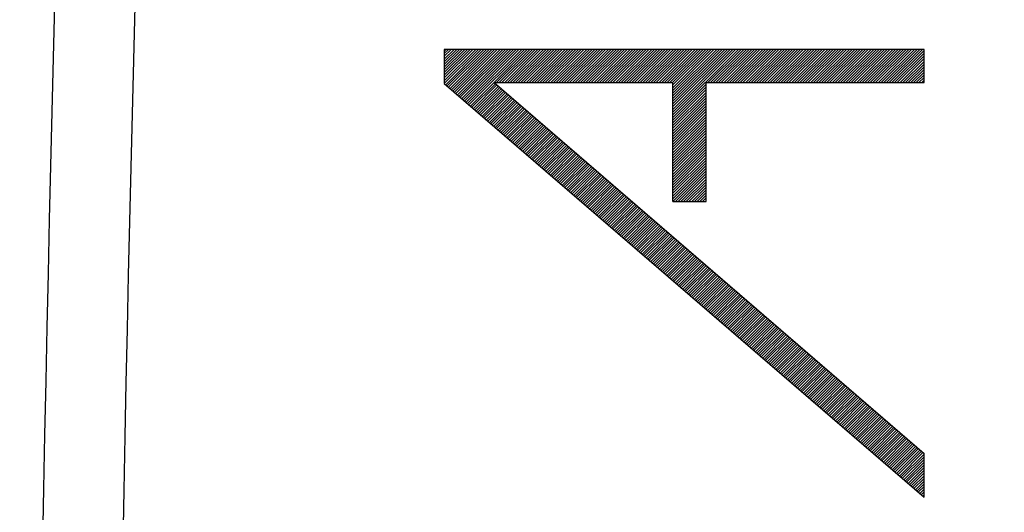
# Model space of a CAD drawing. Units: millimetres. Extents: x -90 to 37, y -25 to 49.
# Drawn here: x -83 to -77, y 10 to 13 of the extents above; entities that cross this region are included whole.
import ezdxf

# ---------------------------------------------------------------- set-up
doc = ezdxf.new("R2010")
doc.units = ezdxf.units.MM
doc.header["$LTSCALE"] = 16.335
doc.layers.get('0').update_dxf_attribs({"linetype": 'CONTINUOUS'})
doc.layers.add('ASSI', color=7, linetype='CONTINUOUS')
doc.styles.get("Standard").update_dxf_attribs({"font": 'txt', "width": 0.8})
doc.dimstyles.new('DIMSTYLE_2', dxfattribs={"dimtxt": 3, "dimasz": 3, "dimexe": 1.5, "dimexo": 0.5, "dimgap": 0.75, "dimtad": 1, "dimdec": 1, "dimtxsty": 'STANDARD', "dimblk": '_FILLED', "dimblk1": '_FILLED', "dimblk2": '_FILLED', "dimcen": 0.09, "dimazin": 2, "dimtfac": 1, "dimtofl": 0, "dimtmove": 0, "dimatfit": 3, "dimldrblk": '_FILLED', "dimfxl": 1, "dimtolj": 1, "dimarcsym": 0})

# ---------------------------------------------------------------- blocks, each defined once
blk = doc.blocks.new('_FILLED')
at = {"color": 0, "linetype": 'BYBLOCK'}
blk.add_solid([(0, 0), (-1, 0.3167), (-1, -0.3167)], dxfattribs=at)
blk = doc.blocks.new('*D1')
at = {"color": 7, "linetype": 'CONTINUOUS'}
for p, q in [((-89.914, 8.2268), (-89.914, 46.8944)), ((-33.8946, 13.461), (-33.8946, 46.8944)), ((-89.914, 45.3944), (-61.9043, 45.3944)), ((-33.8946, 45.3944), (-61.9043, 45.3944))]:
    blk.add_line(p, q, dxfattribs=at)
at = {"color": 7, "linetype": 'CONTINUOUS', "xscale": 3, "yscale": 3, "zscale": 3, "rotation": 180}
blk.add_blockref('_FILLED', (-89.914, 45.3944), dxfattribs=at)
at = {"color": 7, "linetype": 'CONTINUOUS', "xscale": 3, "yscale": 3, "zscale": 3}
blk.add_blockref('_FILLED', (-33.8946, 45.3944), dxfattribs=at)

msp = doc.modelspace()

# ---------------------------------------------------------------- linework, layer by layer
at = {"color": 250, "linetype": 'CONTINUOUS'}
for p, q in [((-80.0937, 12.4504), (-80.0937, 12.2434)), ((-77.1873, 12.4504), (-80.0937, 12.4504)), ((-77.1873, 12.2487), (-77.1873, 12.4504)), ((-80.0937, 12.2434), (-77.1873, 9.7366)), ((-79.7912, 12.2487), (-77.1873, 10.0028)), ((-79.7912, 12.2487), (-78.7086, 12.2487)), ((-78.7086, 11.5278), (-78.7086, 12.2487)), ((-78.5071, 11.5278), (-78.5071, 12.2487)), ((-78.5071, 12.2487), (-77.1873, 12.2487)), ((-78.7086, 11.5278), (-78.5071, 11.5278)), ((-77.1873, 9.7366), (-77.1873, 10.0028))]:
    msp.add_line(p, q, dxfattribs=at)
at = {"color": 7, "linetype": 'CONTINUOUS'}
for p, q in [((-80.0937, 12.441), (-80.0843, 12.4504)), ((-80.0937, 12.4246), (-80.0679, 12.4504)), ((-80.0937, 12.4082), (-80.0515, 12.4504)), ((-80.0937, 12.3918), (-80.0351, 12.4504)), ((-80.0937, 12.3754), (-80.0187, 12.4504)), ((-80.0937, 12.359), (-80.0023, 12.4504)), ((-80.0937, 12.3426), (-79.9859, 12.4504)), ((-80.0937, 12.3262), (-79.9695, 12.4504)), ((-80.0937, 12.3098), (-79.953, 12.4504)), ((-80.0937, 12.2933), (-79.9366, 12.4504)), ((-80.0937, 12.2769), (-79.9202, 12.4504)), ((-80.0937, 12.2605), (-79.9038, 12.4504)), ((-80.0937, 12.2441), (-79.8874, 12.4504)), ((-80.0852, 12.2361), (-79.871, 12.4504)), ((-80.0764, 12.2285), (-79.8546, 12.4504)), ((-80.0676, 12.2209), (-79.8382, 12.4504)), ((-80.0588, 12.2133), (-79.8218, 12.4504)), ((-80.05, 12.2057), (-79.8054, 12.4504)), ((-80.0412, 12.1981), (-79.789, 12.4504)), ((-80.0324, 12.1906), (-79.7726, 12.4504)), ((-80.0236, 12.183), (-79.7562, 12.4504)), ((-80.0148, 12.1754), (-79.7398, 12.4504)), ((-80.0059, 12.1678), (-79.7233, 12.4504)), ((-79.9971, 12.1602), (-79.7069, 12.4504)), ((-79.9883, 12.1526), (-79.6905, 12.4504)), ((-79.9795, 12.145), (-79.6741, 12.4504)), ((-79.9707, 12.1374), (-79.6577, 12.4504)), ((-79.9619, 12.1298), (-79.6413, 12.4504)), ((-79.9531, 12.1222), (-79.6249, 12.4504)), ((-79.9443, 12.1146), (-79.6085, 12.4504)), ((-79.9355, 12.107), (-79.5921, 12.4504)), ((-79.7773, 12.2487), (-79.5757, 12.4504)), ((-79.7609, 12.2487), (-79.5593, 12.4504)), ((-79.7445, 12.2487), (-79.5429, 12.4504)), ((-79.7281, 12.2487), (-79.5265, 12.4504)), ((-79.7117, 12.2487), (-79.5101, 12.4504)), ((-79.6953, 12.2487), (-79.4936, 12.4504)), ((-79.6789, 12.2487), (-79.4772, 12.4504)), ((-79.6625, 12.2487), (-79.4608, 12.4504)), ((-79.6461, 12.2487), (-79.4444, 12.4504)), ((-79.6297, 12.2487), (-79.428, 12.4504)), ((-79.6132, 12.2487), (-79.4116, 12.4504)), ((-79.5968, 12.2487), (-79.3952, 12.4504)), ((-79.5804, 12.2487), (-79.3788, 12.4504)), ((-79.564, 12.2487), (-79.3624, 12.4504)), ((-79.5476, 12.2487), (-79.346, 12.4504)), ((-79.5312, 12.2487), (-79.3296, 12.4504)), ((-79.5148, 12.2487), (-79.3132, 12.4504)), ((-79.4984, 12.2487), (-79.2968, 12.4504)), ((-79.482, 12.2487), (-79.2804, 12.4504)), ((-79.4656, 12.2487), (-79.2639, 12.4504)), ((-79.4492, 12.2487), (-79.2475, 12.4504)), ((-79.4328, 12.2487), (-79.2311, 12.4504)), ((-79.4164, 12.2487), (-79.2147, 12.4504)), ((-79.4, 12.2487), (-79.1983, 12.4504)), ((-79.3835, 12.2487), (-79.1819, 12.4504)), ((-79.3671, 12.2487), (-79.1655, 12.4504)), ((-79.3507, 12.2487), (-79.1491, 12.4504)), ((-79.3343, 12.2487), (-79.1327, 12.4504)), ((-79.3179, 12.2487), (-79.1163, 12.4504)), ((-79.3015, 12.2487), (-79.0999, 12.4504)), ((-79.2851, 12.2487), (-79.0835, 12.4504)), ((-79.2687, 12.2487), (-79.0671, 12.4504)), ((-79.2523, 12.2487), (-79.0507, 12.4504)), ((-79.2359, 12.2487), (-79.0342, 12.4504)), ((-79.2195, 12.2487), (-79.0178, 12.4504)), ((-79.2031, 12.2487), (-79.0014, 12.4504)), ((-79.1867, 12.2487), (-78.985, 12.4504)), ((-79.1703, 12.2487), (-78.9686, 12.4504)), ((-79.1538, 12.2487), (-78.9522, 12.4504)), ((-79.1374, 12.2487), (-78.9358, 12.4504)), ((-79.121, 12.2487), (-78.9194, 12.4504)), ((-79.1046, 12.2487), (-78.903, 12.4504)), ((-79.0882, 12.2487), (-78.8866, 12.4504)), ((-79.0718, 12.2487), (-78.8702, 12.4504)), ((-79.0554, 12.2487), (-78.8538, 12.4504)), ((-79.039, 12.2487), (-78.8374, 12.4504)), ((-79.0226, 12.2487), (-78.821, 12.4504)), ((-79.0062, 12.2487), (-78.8045, 12.4504)), ((-78.9898, 12.2487), (-78.7881, 12.4504)), ((-78.9734, 12.2487), (-78.7717, 12.4504)), ((-78.957, 12.2487), (-78.7553, 12.4504)), ((-78.9406, 12.2487), (-78.7389, 12.4504)), ((-78.9241, 12.2487), (-78.7225, 12.4504)), ((-78.9077, 12.2487), (-78.7061, 12.4504)), ((-78.8913, 12.2487), (-78.6897, 12.4504)), ((-78.8749, 12.2487), (-78.6733, 12.4504)), ((-78.8585, 12.2487), (-78.6569, 12.4504)), ((-78.8421, 12.2487), (-78.6405, 12.4504)), ((-78.8257, 12.2487), (-78.6241, 12.4504)), ((-78.8093, 12.2487), (-78.6077, 12.4504)), ((-78.7929, 12.2487), (-78.5913, 12.4504)), ((-78.7765, 12.2487), (-78.5748, 12.4504)), ((-78.7601, 12.2487), (-78.5584, 12.4504)), ((-78.7437, 12.2487), (-78.542, 12.4504)), ((-78.7273, 12.2487), (-78.5256, 12.4504)), ((-78.7109, 12.2487), (-78.5092, 12.4504)), ((-78.7086, 12.2345), (-78.4928, 12.4504)), ((-78.7086, 12.2181), (-78.4764, 12.4504)), ((-78.7086, 12.2017), (-78.46, 12.4504)), ((-78.7086, 12.1853), (-78.4436, 12.4504)), ((-78.7086, 12.1689), (-78.4272, 12.4504)), ((-78.7086, 12.1525), (-78.4108, 12.4504)), ((-78.7086, 12.1361), (-78.3944, 12.4504)), ((-78.7086, 12.1197), (-78.378, 12.4504)), ((-78.7086, 12.1033), (-78.3616, 12.4504)), ((-78.7086, 12.0869), (-78.3451, 12.4504)), ((-78.7086, 12.0705), (-78.3287, 12.4504)), ((-78.7086, 12.0541), (-78.3123, 12.4504)), ((-78.4976, 12.2487), (-78.2959, 12.4504)), ((-78.4812, 12.2487), (-78.2795, 12.4504)), ((-78.4648, 12.2487), (-78.2631, 12.4504)), ((-78.4483, 12.2487), (-78.2467, 12.4504)), ((-78.4319, 12.2487), (-78.2303, 12.4504)), ((-78.4155, 12.2487), (-78.2139, 12.4504)), ((-78.3991, 12.2487), (-78.1975, 12.4504)), ((-78.3827, 12.2487), (-78.1811, 12.4504)), ((-78.3663, 12.2487), (-78.1647, 12.4504)), ((-78.3499, 12.2487), (-78.1483, 12.4504)), ((-78.3335, 12.2487), (-78.1319, 12.4504)), ((-78.3171, 12.2487), (-78.1155, 12.4504)), ((-78.3007, 12.2487), (-78.099, 12.4504)), ((-78.2843, 12.2487), (-78.0826, 12.4504)), ((-78.2679, 12.2487), (-78.0662, 12.4504)), ((-78.2515, 12.2487), (-78.0498, 12.4504)), ((-78.2351, 12.2487), (-78.0334, 12.4504)), ((-78.2186, 12.2487), (-78.017, 12.4504)), ((-78.2022, 12.2487), (-78.0006, 12.4504)), ((-78.1858, 12.2487), (-77.9842, 12.4504)), ((-78.1694, 12.2487), (-77.9678, 12.4504)), ((-78.153, 12.2487), (-77.9514, 12.4504)), ((-78.1366, 12.2487), (-77.935, 12.4504)), ((-78.1202, 12.2487), (-77.9186, 12.4504)), ((-78.1038, 12.2487), (-77.9022, 12.4504)), ((-78.0874, 12.2487), (-77.8858, 12.4504)), ((-78.071, 12.2487), (-77.8693, 12.4504)), ((-78.0546, 12.2487), (-77.8529, 12.4504)), ((-78.0382, 12.2487), (-77.8365, 12.4504)), ((-78.0218, 12.2487), (-77.8201, 12.4504)), ((-78.0054, 12.2487), (-77.8037, 12.4504)), ((-77.9889, 12.2487), (-77.7873, 12.4504)), ((-77.9725, 12.2487), (-77.7709, 12.4504)), ((-77.9561, 12.2487), (-77.7545, 12.4504)), ((-77.9397, 12.2487), (-77.7381, 12.4504)), ((-77.9233, 12.2487), (-77.7217, 12.4504)), ((-77.9069, 12.2487), (-77.7053, 12.4504)), ((-77.8905, 12.2487), (-77.6889, 12.4504)), ((-77.8741, 12.2487), (-77.6725, 12.4504)), ((-77.8577, 12.2487), (-77.6561, 12.4504)), ((-77.8413, 12.2487), (-77.6396, 12.4504)), ((-77.8249, 12.2487), (-77.6232, 12.4504)), ((-77.8085, 12.2487), (-77.6068, 12.4504)), ((-77.7921, 12.2487), (-77.5904, 12.4504)), ((-77.7757, 12.2487), (-77.574, 12.4504)), ((-77.7592, 12.2487), (-77.5576, 12.4504)), ((-77.7428, 12.2487), (-77.5412, 12.4504)), ((-77.7264, 12.2487), (-77.5248, 12.4504)), ((-77.71, 12.2487), (-77.5084, 12.4504)), ((-77.6936, 12.2487), (-77.492, 12.4504)), ((-77.6772, 12.2487), (-77.4756, 12.4504)), ((-77.6608, 12.2487), (-77.4592, 12.4504)), ((-77.6444, 12.2487), (-77.4428, 12.4504)), ((-77.628, 12.2487), (-77.4264, 12.4504)), ((-77.6116, 12.2487), (-77.4099, 12.4504)), ((-77.5952, 12.2487), (-77.3935, 12.4504)), ((-77.5788, 12.2487), (-77.3771, 12.4504)), ((-77.5624, 12.2487), (-77.3607, 12.4504)), ((-77.546, 12.2487), (-77.3443, 12.4504)), ((-77.5295, 12.2487), (-77.3279, 12.4504)), ((-77.5131, 12.2487), (-77.3115, 12.4504)), ((-77.4967, 12.2487), (-77.2951, 12.4504)), ((-77.4803, 12.2487), (-77.2787, 12.4504)), ((-77.4639, 12.2487), (-77.2623, 12.4504)), ((-77.4475, 12.2487), (-77.2459, 12.4504)), ((-77.4311, 12.2487), (-77.2295, 12.4504)), ((-77.4147, 12.2487), (-77.2131, 12.4504)), ((-77.3983, 12.2487), (-77.1967, 12.4504)), ((-77.3819, 12.2487), (-77.1873, 12.4433)), ((-77.3655, 12.2487), (-77.1873, 12.4269)), ((-77.3491, 12.2487), (-77.1873, 12.4105)), ((-77.3327, 12.2487), (-77.1873, 12.3941)), ((-77.3163, 12.2487), (-77.1873, 12.3777)), ((-77.2998, 12.2487), (-77.1873, 12.3613)), ((-77.2834, 12.2487), (-77.1873, 12.3449)), ((-77.267, 12.2487), (-77.1873, 12.3285)), ((-77.2506, 12.2487), (-77.1873, 12.312)), ((-77.2342, 12.2487), (-77.1873, 12.2956)), ((-79.9267, 12.0994), (-79.7837, 12.2423)), ((-79.9179, 12.0918), (-79.7749, 12.2347)), ((-78.7086, 12.0377), (-78.5071, 12.2392)), ((-77.2178, 12.2487), (-77.1873, 12.2792)), ((-77.2014, 12.2487), (-77.1873, 12.2628)), ((-79.909, 12.0842), (-79.7661, 12.2271)), ((-79.9002, 12.0766), (-79.7573, 12.2195)), ((-79.8914, 12.069), (-79.7485, 12.2119)), ((-79.8826, 12.0614), (-79.7397, 12.2043)), ((-79.8738, 12.0538), (-79.7309, 12.1967)), ((-79.865, 12.0462), (-79.7221, 12.1891)), ((-79.8562, 12.0386), (-79.7133, 12.1815)), ((-79.8474, 12.031), (-79.7045, 12.1739)), ((-78.7086, 12.0212), (-78.5071, 12.2227)), ((-78.7086, 12.0048), (-78.5071, 12.2063)), ((-78.7086, 11.9884), (-78.5071, 12.1899)), ((-78.7086, 11.972), (-78.5071, 12.1735)), ((-79.8386, 12.0234), (-79.6957, 12.1663)), ((-79.8298, 12.0158), (-79.6868, 12.1587)), ((-79.821, 12.0082), (-79.678, 12.1511)), ((-79.8122, 12.0006), (-79.6692, 12.1435)), ((-79.8033, 11.993), (-79.6604, 12.1359)), ((-79.7945, 11.9854), (-79.6516, 12.1283)), ((-79.7857, 11.9778), (-79.6428, 12.1207)), ((-79.7769, 11.9702), (-79.634, 12.1131)), ((-78.7086, 11.9556), (-78.5071, 12.1571)), ((-78.7086, 11.9392), (-78.5071, 12.1407)), ((-78.7086, 11.9228), (-78.5071, 12.1243)), ((-79.7681, 11.9626), (-79.6252, 12.1055)), ((-79.7593, 11.955), (-79.6164, 12.0979)), ((-79.7505, 11.9474), (-79.6076, 12.0903)), ((-79.7417, 11.9398), (-79.5988, 12.0827)), ((-79.7329, 11.9322), (-79.5899, 12.0751)), ((-79.7241, 11.9246), (-79.5811, 12.0675)), ((-79.7153, 11.917), (-79.5723, 12.0599)), ((-79.7064, 11.9094), (-79.5635, 12.0523)), ((-78.7086, 11.9064), (-78.5071, 12.1079)), ((-78.7086, 11.89), (-78.5071, 12.0915)), ((-78.7086, 11.8736), (-78.5071, 12.0751)), ((-78.7086, 11.8572), (-78.5071, 12.0587)), ((-79.6976, 11.9018), (-79.5547, 12.0448)), ((-79.6888, 11.8942), (-79.5459, 12.0372)), ((-79.68, 11.8866), (-79.5371, 12.0296)), ((-79.6712, 11.879), (-79.5283, 12.022)), ((-79.6624, 11.8714), (-79.5195, 12.0144)), ((-79.6536, 11.8638), (-79.5107, 12.0068)), ((-79.6448, 11.8562), (-79.5019, 11.9992)), ((-79.636, 11.8486), (-79.493, 11.9916)), ((-78.7086, 11.8408), (-78.5071, 12.0423)), ((-78.7086, 11.8244), (-78.5071, 12.0259)), ((-78.7086, 11.808), (-78.5071, 12.0095)), ((-78.7086, 11.7915), (-78.5071, 11.993)), ((-79.6272, 11.841), (-79.4842, 11.984)), ((-79.6184, 11.8334), (-79.4754, 11.9764)), ((-79.6095, 11.8258), (-79.4666, 11.9688)), ((-79.6007, 11.8182), (-79.4578, 11.9612)), ((-79.5919, 11.8106), (-79.449, 11.9536)), ((-79.5831, 11.8031), (-79.4402, 11.946)), ((-79.5743, 11.7955), (-79.4314, 11.9384)), ((-78.7086, 11.7751), (-78.5071, 11.9766)), ((-78.7086, 11.7587), (-78.5071, 11.9602)), ((-78.7086, 11.7423), (-78.5071, 11.9438)), ((-79.5655, 11.7879), (-79.4226, 11.9308)), ((-79.5567, 11.7803), (-79.4138, 11.9232)), ((-79.5479, 11.7727), (-79.405, 11.9156)), ((-79.5391, 11.7651), (-79.3961, 11.908)), ((-79.5303, 11.7575), (-79.3873, 11.9004)), ((-79.5215, 11.7499), (-79.3785, 11.8928)), ((-79.5126, 11.7423), (-79.3697, 11.8852)), ((-79.5038, 11.7347), (-79.3609, 11.8776)), ((-78.7086, 11.7259), (-78.5071, 11.9274)), ((-78.7086, 11.7095), (-78.5071, 11.911)), ((-78.7086, 11.6931), (-78.5071, 11.8946)), ((-78.7086, 11.6767), (-78.5071, 11.8782)), ((-79.495, 11.7271), (-79.3521, 11.87)), ((-79.4862, 11.7195), (-79.3433, 11.8624)), ((-79.4774, 11.7119), (-79.3345, 11.8548)), ((-79.4686, 11.7043), (-79.3257, 11.8472)), ((-79.4598, 11.6967), (-79.3169, 11.8396)), ((-79.451, 11.6891), (-79.3081, 11.832)), ((-79.4422, 11.6815), (-79.2992, 11.8244)), ((-79.4334, 11.6739), (-79.2904, 11.8168)), ((-78.7086, 11.6603), (-78.5071, 11.8618)), ((-78.7086, 11.6439), (-78.5071, 11.8454)), ((-78.7086, 11.6275), (-78.5071, 11.829)), ((-78.7086, 11.6111), (-78.5071, 11.8126)), ((-79.4246, 11.6663), (-79.2816, 11.8092)), ((-79.4157, 11.6587), (-79.2728, 11.8016)), ((-79.4069, 11.6511), (-79.264, 11.794)), ((-79.3981, 11.6435), (-79.2552, 11.7864)), ((-79.3893, 11.6359), (-79.2464, 11.7788)), ((-79.3805, 11.6283), (-79.2376, 11.7712)), ((-79.3717, 11.6207), (-79.2288, 11.7636)), ((-79.3629, 11.6131), (-79.22, 11.756)), ((-78.7086, 11.5947), (-78.5071, 11.7962)), ((-78.7086, 11.5783), (-78.5071, 11.7798)), ((-78.7086, 11.5618), (-78.5071, 11.7633)), ((-79.3541, 11.6055), (-79.2112, 11.7484)), ((-79.3453, 11.5979), (-79.2023, 11.7408)), ((-79.3365, 11.5903), (-79.1935, 11.7332)), ((-79.3277, 11.5827), (-79.1847, 11.7256)), ((-79.3188, 11.5751), (-79.1759, 11.718)), ((-79.31, 11.5675), (-79.1671, 11.7104)), ((-79.3012, 11.5599), (-79.1583, 11.7028)), ((-79.2924, 11.5523), (-79.1495, 11.6952)), ((-78.7086, 11.5454), (-78.5071, 11.7469)), ((-78.7086, 11.529), (-78.5071, 11.7305)), ((-78.6935, 11.5278), (-78.5071, 11.7141)), ((-78.6771, 11.5278), (-78.5071, 11.6977)), ((-79.2836, 11.5447), (-79.1407, 11.6876)), ((-79.2748, 11.5371), (-79.1319, 11.68)), ((-79.266, 11.5295), (-79.1231, 11.6724)), ((-79.2572, 11.5219), (-79.1143, 11.6648)), ((-79.2484, 11.5143), (-79.1054, 11.6573)), ((-79.2396, 11.5067), (-79.0966, 11.6497)), ((-79.2308, 11.4991), (-79.0878, 11.6421)), ((-79.2219, 11.4915), (-79.079, 11.6345)), ((-78.6607, 11.5278), (-78.5071, 11.6813)), ((-78.6443, 11.5278), (-78.5071, 11.6649)), ((-78.6278, 11.5278), (-78.5071, 11.6485)), ((-79.2131, 11.4839), (-79.0702, 11.6269)), ((-79.2043, 11.4763), (-79.0614, 11.6193)), ((-79.1955, 11.4687), (-79.0526, 11.6117)), ((-79.1867, 11.4611), (-79.0438, 11.6041)), ((-79.1779, 11.4535), (-79.035, 11.5965)), ((-79.1691, 11.4459), (-79.0262, 11.5889)), ((-79.1603, 11.4383), (-79.0174, 11.5813)), ((-79.1515, 11.4307), (-79.0085, 11.5737)), ((-78.6114, 11.5278), (-78.5071, 11.6321)), ((-78.595, 11.5278), (-78.5071, 11.6157)), ((-78.5786, 11.5278), (-78.5071, 11.5993)), ((-78.5622, 11.5278), (-78.5071, 11.5829)), ((-79.1427, 11.4231), (-78.9997, 11.5661)), ((-79.1339, 11.4155), (-78.9909, 11.5585)), ((-79.125, 11.408), (-78.9821, 11.5509)), ((-79.1162, 11.4004), (-78.9733, 11.5433)), ((-79.1074, 11.3928), (-78.9645, 11.5357)), ((-79.0986, 11.3852), (-78.9557, 11.5281)), ((-79.0898, 11.3776), (-78.9469, 11.5205)), ((-78.5458, 11.5278), (-78.5071, 11.5665)), ((-78.5294, 11.5278), (-78.5071, 11.5501)), ((-78.513, 11.5278), (-78.5071, 11.5336)), ((-79.081, 11.37), (-78.9381, 11.5129)), ((-79.0722, 11.3624), (-78.9293, 11.5053)), ((-79.0634, 11.3548), (-78.9205, 11.4977)), ((-79.0546, 11.3472), (-78.9116, 11.4901)), ((-79.0458, 11.3396), (-78.9028, 11.4825)), ((-79.037, 11.332), (-78.894, 11.4749)), ((-79.0281, 11.3244), (-78.8852, 11.4673)), ((-79.0193, 11.3168), (-78.8764, 11.4597)), ((-79.0105, 11.3092), (-78.8676, 11.4521)), ((-79.0017, 11.3016), (-78.8588, 11.4445)), ((-78.9929, 11.294), (-78.85, 11.4369)), ((-78.9841, 11.2864), (-78.8412, 11.4293)), ((-78.9753, 11.2788), (-78.8324, 11.4217)), ((-78.9665, 11.2712), (-78.8236, 11.4141)), ((-78.9577, 11.2636), (-78.8147, 11.4065)), ((-78.9489, 11.256), (-78.8059, 11.3989)), ((-78.9401, 11.2484), (-78.7971, 11.3913)), ((-78.9312, 11.2408), (-78.7883, 11.3837)), ((-78.9224, 11.2332), (-78.7795, 11.3761)), ((-78.9136, 11.2256), (-78.7707, 11.3685)), ((-78.9048, 11.218), (-78.7619, 11.3609)), ((-78.896, 11.2104), (-78.7531, 11.3533)), ((-78.8872, 11.2028), (-78.7443, 11.3457)), ((-78.8784, 11.1952), (-78.7355, 11.3381)), ((-78.8696, 11.1876), (-78.7267, 11.3305)), ((-78.8608, 11.18), (-78.7178, 11.3229)), ((-78.852, 11.1724), (-78.709, 11.3153)), ((-78.8432, 11.1648), (-78.7002, 11.3077)), ((-78.8343, 11.1572), (-78.6914, 11.3001)), ((-78.8255, 11.1496), (-78.6826, 11.2925)), ((-78.8167, 11.142), (-78.6738, 11.2849)), ((-78.8079, 11.1344), (-78.665, 11.2774)), ((-78.7991, 11.1268), (-78.6562, 11.2698)), ((-78.7903, 11.1192), (-78.6474, 11.2622)), ((-78.7815, 11.1116), (-78.6386, 11.2546)), ((-78.7727, 11.104), (-78.6298, 11.247)), ((-78.7639, 11.0964), (-78.6209, 11.2394)), ((-78.7551, 11.0888), (-78.6121, 11.2318)), ((-78.7463, 11.0812), (-78.6033, 11.2242)), ((-78.7374, 11.0736), (-78.5945, 11.2166)), ((-78.7286, 11.066), (-78.5857, 11.209)), ((-78.7198, 11.0584), (-78.5769, 11.2014)), ((-78.711, 11.0508), (-78.5681, 11.1938)), ((-78.7022, 11.0432), (-78.5593, 11.1862)), ((-78.6934, 11.0356), (-78.5505, 11.1786)), ((-78.6846, 11.028), (-78.5417, 11.171)), ((-78.6758, 11.0204), (-78.5329, 11.1634)), ((-78.667, 11.0129), (-78.524, 11.1558)), ((-78.6582, 11.0053), (-78.5152, 11.1482)), ((-78.6494, 10.9977), (-78.5064, 11.1406)), ((-78.6406, 10.9901), (-78.4976, 11.133)), ((-78.6317, 10.9825), (-78.4888, 11.1254)), ((-78.6229, 10.9749), (-78.48, 11.1178)), ((-78.6141, 10.9673), (-78.4712, 11.1102)), ((-78.6053, 10.9597), (-78.4624, 11.1026)), ((-78.5965, 10.9521), (-78.4536, 11.095)), ((-78.5877, 10.9445), (-78.4448, 11.0874)), ((-78.5789, 10.9369), (-78.436, 11.0798)), ((-78.5701, 10.9293), (-78.4271, 11.0722)), ((-78.5613, 10.9217), (-78.4183, 11.0646)), ((-78.5525, 10.9141), (-78.4095, 11.057)), ((-78.5437, 10.9065), (-78.4007, 11.0494)), ((-78.5348, 10.8989), (-78.3919, 11.0418)), ((-78.526, 10.8913), (-78.3831, 11.0342)), ((-78.5172, 10.8837), (-78.3743, 11.0266)), ((-78.5084, 10.8761), (-78.3655, 11.019)), ((-78.4996, 10.8685), (-78.3567, 11.0114)), ((-78.4908, 10.8609), (-78.3479, 11.0038)), ((-78.482, 10.8533), (-78.3391, 10.9962)), ((-78.4732, 10.8457), (-78.3302, 10.9886)), ((-78.4644, 10.8381), (-78.3214, 10.981)), ((-78.4556, 10.8305), (-78.3126, 10.9734)), ((-78.4468, 10.8229), (-78.3038, 10.9658)), ((-78.4379, 10.8153), (-78.295, 10.9582)), ((-78.4291, 10.8077), (-78.2862, 10.9506)), ((-78.4203, 10.8001), (-78.2774, 10.943)), ((-78.4115, 10.7925), (-78.2686, 10.9354)), ((-78.4027, 10.7849), (-78.2598, 10.9278)), ((-78.3939, 10.7773), (-78.251, 10.9202)), ((-78.3851, 10.7697), (-78.2422, 10.9126)), ((-78.3763, 10.7621), (-78.2333, 10.905)), ((-78.3675, 10.7545), (-78.2245, 10.8974)), ((-78.3587, 10.7469), (-78.2157, 10.8899)), ((-78.3499, 10.7393), (-78.2069, 10.8823)), ((-78.341, 10.7317), (-78.1981, 10.8747)), ((-78.3322, 10.7241), (-78.1893, 10.8671)), ((-78.3234, 10.7165), (-78.1805, 10.8595)), ((-78.3146, 10.7089), (-78.1717, 10.8519)), ((-78.3058, 10.7013), (-78.1629, 10.8443)), ((-78.297, 10.6937), (-78.1541, 10.8367)), ((-78.2882, 10.6861), (-78.1453, 10.8291)), ((-78.2794, 10.6785), (-78.1364, 10.8215)), ((-78.2706, 10.6709), (-78.1276, 10.8139)), ((-78.2618, 10.6633), (-78.1188, 10.8063)), ((-78.253, 10.6557), (-78.11, 10.7987)), ((-78.2441, 10.6481), (-78.1012, 10.7911)), ((-78.2353, 10.6405), (-78.0924, 10.7835)), ((-78.2265, 10.6329), (-78.0836, 10.7759)), ((-78.2177, 10.6254), (-78.0748, 10.7683)), ((-78.2089, 10.6178), (-78.066, 10.7607)), ((-78.2001, 10.6102), (-78.0572, 10.7531)), ((-78.1913, 10.6026), (-78.0484, 10.7455)), ((-78.1825, 10.595), (-78.0395, 10.7379)), ((-78.1737, 10.5874), (-78.0307, 10.7303)), ((-78.1649, 10.5798), (-78.0219, 10.7227)), ((-78.1561, 10.5722), (-78.0131, 10.7151)), ((-78.1472, 10.5646), (-78.0043, 10.7075)), ((-78.1384, 10.557), (-77.9955, 10.6999)), ((-78.1296, 10.5494), (-77.9867, 10.6923)), ((-78.1208, 10.5418), (-77.9779, 10.6847)), ((-78.112, 10.5342), (-77.9691, 10.6771)), ((-78.1032, 10.5266), (-77.9603, 10.6695)), ((-78.0944, 10.519), (-77.9515, 10.6619)), ((-78.0856, 10.5114), (-77.9426, 10.6543)), ((-78.0768, 10.5038), (-77.9338, 10.6467)), ((-78.068, 10.4962), (-77.925, 10.6391)), ((-78.0592, 10.4886), (-77.9162, 10.6315)), ((-78.0503, 10.481), (-77.9074, 10.6239)), ((-78.0415, 10.4734), (-77.8986, 10.6163)), ((-78.0327, 10.4658), (-77.8898, 10.6087)), ((-78.0239, 10.4582), (-77.881, 10.6011)), ((-78.0151, 10.4506), (-77.8722, 10.5935)), ((-78.0063, 10.443), (-77.8634, 10.5859)), ((-77.9975, 10.4354), (-77.8546, 10.5783)), ((-77.9887, 10.4278), (-77.8457, 10.5707)), ((-77.9799, 10.4202), (-77.8369, 10.5631)), ((-77.9711, 10.4126), (-77.8281, 10.5555)), ((-77.9623, 10.405), (-77.8193, 10.5479)), ((-77.9534, 10.3974), (-77.8105, 10.5403)), ((-77.9446, 10.3898), (-77.8017, 10.5327)), ((-77.9358, 10.3822), (-77.7929, 10.5251)), ((-77.927, 10.3746), (-77.7841, 10.5175)), ((-77.9182, 10.367), (-77.7753, 10.51)), ((-77.9094, 10.3594), (-77.7665, 10.5024)), ((-77.9006, 10.3518), (-77.7577, 10.4948)), ((-77.8918, 10.3442), (-77.7488, 10.4872)), ((-77.883, 10.3366), (-77.74, 10.4796)), ((-77.8742, 10.329), (-77.7312, 10.472)), ((-77.8654, 10.3214), (-77.7224, 10.4644)), ((-77.8565, 10.3138), (-77.7136, 10.4568)), ((-77.8477, 10.3062), (-77.7048, 10.4492)), ((-77.8389, 10.2986), (-77.696, 10.4416)), ((-77.8301, 10.291), (-77.6872, 10.434)), ((-77.8213, 10.2834), (-77.6784, 10.4264)), ((-77.8125, 10.2758), (-77.6696, 10.4188)), ((-77.8037, 10.2682), (-77.6608, 10.4112)), ((-77.7949, 10.2606), (-77.6519, 10.4036)), ((-77.7861, 10.253), (-77.6431, 10.396)), ((-77.7773, 10.2454), (-77.6343, 10.3884)), ((-77.7685, 10.2378), (-77.6255, 10.3808)), ((-77.7596, 10.2303), (-77.6167, 10.3732)), ((-77.7508, 10.2227), (-77.6079, 10.3656)), ((-77.742, 10.2151), (-77.5991, 10.358)), ((-77.7332, 10.2075), (-77.5903, 10.3504)), ((-77.7244, 10.1999), (-77.5815, 10.3428)), ((-77.7156, 10.1923), (-77.5727, 10.3352)), ((-77.7068, 10.1847), (-77.5639, 10.3276)), ((-77.698, 10.1771), (-77.5551, 10.32)), ((-77.6892, 10.1695), (-77.5462, 10.3124)), ((-77.6804, 10.1619), (-77.5374, 10.3048)), ((-77.6716, 10.1543), (-77.5286, 10.2972)), ((-77.6627, 10.1467), (-77.5198, 10.2896)), ((-77.6539, 10.1391), (-77.511, 10.282)), ((-77.6451, 10.1315), (-77.5022, 10.2744)), ((-77.6363, 10.1239), (-77.4934, 10.2668)), ((-77.6275, 10.1163), (-77.4846, 10.2592)), ((-77.6187, 10.1087), (-77.4758, 10.2516)), ((-77.6099, 10.1011), (-77.467, 10.244)), ((-77.6011, 10.0935), (-77.4582, 10.2364)), ((-77.5923, 10.0859), (-77.4493, 10.2288)), ((-77.5835, 10.0783), (-77.4405, 10.2212)), ((-77.5747, 10.0707), (-77.4317, 10.2136)), ((-77.5658, 10.0631), (-77.4229, 10.206)), ((-77.557, 10.0555), (-77.4141, 10.1984)), ((-77.5482, 10.0479), (-77.4053, 10.1908)), ((-77.5394, 10.0403), (-77.3965, 10.1832)), ((-77.5306, 10.0327), (-77.3877, 10.1756)), ((-77.5218, 10.0251), (-77.3789, 10.168)), ((-77.513, 10.0175), (-77.3701, 10.1604)), ((-77.5042, 10.0099), (-77.3613, 10.1528)), ((-77.4954, 10.0023), (-77.3524, 10.1452)), ((-77.4866, 9.9947), (-77.3436, 10.1376)), ((-77.4778, 9.9871), (-77.3348, 10.13)), ((-77.469, 9.9795), (-77.326, 10.1225)), ((-77.4601, 9.9719), (-77.3172, 10.1149)), ((-77.4513, 9.9643), (-77.3084, 10.1073)), ((-77.4425, 9.9567), (-77.2996, 10.0997)), ((-77.4337, 9.9491), (-77.2908, 10.0921)), ((-77.4249, 9.9415), (-77.282, 10.0845)), ((-77.4161, 9.9339), (-77.2732, 10.0769)), ((-77.4073, 9.9263), (-77.2644, 10.0693)), ((-77.3985, 9.9187), (-77.2555, 10.0617)), ((-77.3897, 9.9111), (-77.2467, 10.0541)), ((-77.3809, 9.9035), (-77.2379, 10.0465)), ((-77.3721, 9.8959), (-77.2291, 10.0389)), ((-77.3632, 9.8883), (-77.2203, 10.0313)), ((-77.3544, 9.8807), (-77.2115, 10.0237)), ((-77.3456, 9.8731), (-77.2027, 10.0161)), ((-77.3368, 9.8655), (-77.1939, 10.0085)), ((-77.328, 9.8579), (-77.1873, 9.9986)), ((-77.3192, 9.8503), (-77.1873, 9.9822)), ((-77.3104, 9.8428), (-77.1873, 9.9658)), ((-77.3016, 9.8352), (-77.1873, 9.9494)), ((-77.2928, 9.8276), (-77.1873, 9.933)), ((-77.284, 9.82), (-77.1873, 9.9166)), ((-77.2752, 9.8124), (-77.1873, 9.9002)), ((-77.2663, 9.8048), (-77.1873, 9.8838)), ((-77.2575, 9.7972), (-77.1873, 9.8674)), ((-77.2487, 9.7896), (-77.1873, 9.851)), ((-77.2399, 9.782), (-77.1873, 9.8346)), ((-77.2311, 9.7744), (-77.1873, 9.8182)), ((-77.2223, 9.7668), (-77.1873, 9.8018)), ((-77.2135, 9.7592), (-77.1873, 9.7854)), ((-77.2047, 9.7516), (-77.1873, 9.7689)), ((-77.1959, 9.744), (-77.1873, 9.7525))]:
    msp.add_line(p, q, dxfattribs=at)
at = {"layer": 'ASSI', "color": 250, "linetype": 'CONTINUOUS'}
for centre, radius, start, end in [((409.5764, 0), 492.1962, 177.568904, 182.431096), ((409.3578, 0), 491.4912, 177.567886, 182.432114)]:
    msp.add_arc(centre, radius, start, end, dxfattribs=at)

# ---------------------------------------------------------------- dimensions: what is measured, and where the dimension line sits
at = {"color": 7, "linetype": 'CONTINUOUS'}
dim = msp.add_linear_dim(base=(-89.914, 45.3944), p1=(-33.8946, 12.961), p2=(-89.914, 7.7268), angle=180, dimstyle='DIMSTYLE_2', dxfattribs=at)
dim.commit()
dim.dimension.update_dxf_attribs({"geometry": '*D1', "text_midpoint": (-64.1543, 45.3944), "dimtype": 160})

doc.saveas('drawing.dxf')
